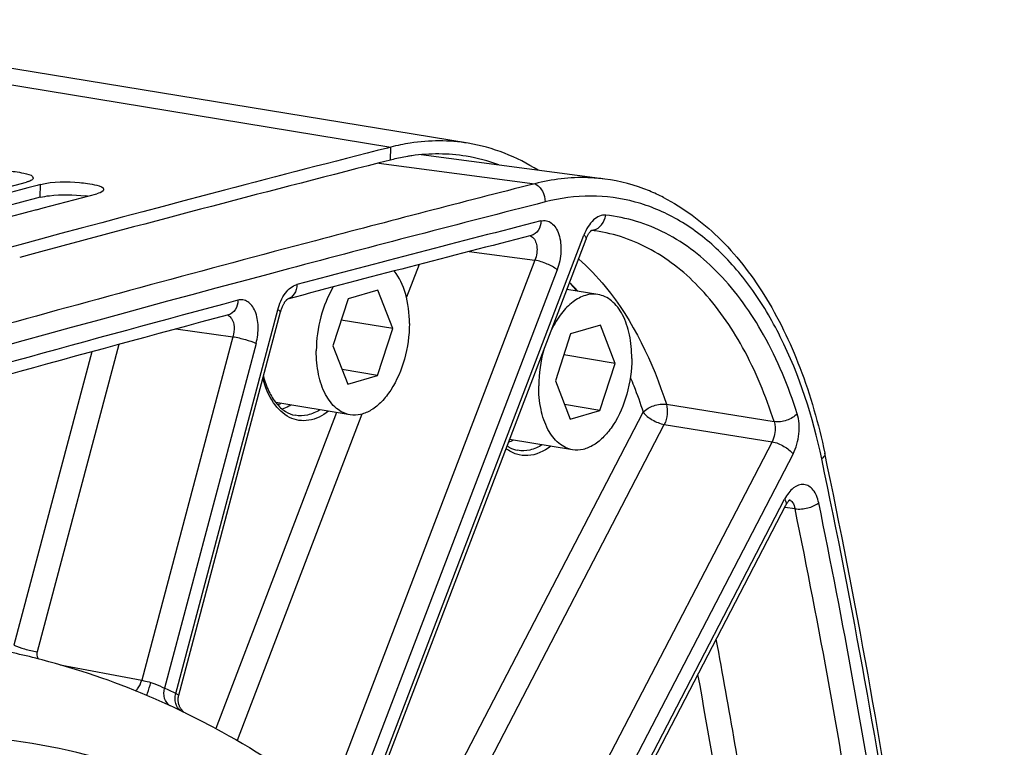
# Model space of a CAD drawing. Units: millimetres. Extents: x 0 to 594, y 0 to 420.
# Drawn here: x 307 to 319, y 84 to 93 of the extents above; entities that cross this region are included whole.
import ezdxf

# ---------------------------------------------------------------- set-up
doc = ezdxf.new("R2010")
doc.units = ezdxf.units.MM
doc.header["$LTSCALE"] = 32.67
doc.layers.get('0').update_dxf_attribs({"linetype": 'CONTINUOUS'})
doc.layers.add('SOLIDES', color=7, linetype='CONTINUOUS')

msp = doc.modelspace()

# ---------------------------------------------------------------- linework, layer by layer
at = {"color": 7, "linetype": 'CONTINUOUS'}
for p, q in [((312.584356, 91.165137), (303.960479, 92.579443)), ((311.696284, 91.120932), (311.658114, 91.111177)), ((306.911919, 90.55723), (307.526317, 90.720333)), ((307.54342, 90.655764), (307.457341, 90.632948)), ((307.649184, 90.683761), (307.54342, 90.655764)), ((307.68751, 90.693897), (307.649184, 90.683761)), ((307.717888, 90.425051), (308.332286, 90.588155)), ((307.64177, 90.404753), (307.717888, 90.425051)), ((311.208795, 89.385076), (311.035607, 88.847259)), ((311.550551, 89.484583), (311.208795, 89.385076)), ((311.719118, 89.046273), (311.550551, 89.484583)), ((314.068795, 89.434909), (313.713117, 89.493239)), ((311.719118, 89.046273), (311.130765, 89.142762)), ((311.54593, 88.508456), (311.719118, 89.046273)), ((314.09633, 89.08459), (313.754574, 88.985083)), ((314.264898, 88.64628), (314.09633, 89.08459)), ((313.754574, 88.985083), (313.581386, 88.447266)), ((311.035607, 88.847259), (311.204174, 88.408949)), ((314.264898, 88.64628), (313.676544, 88.742769)), ((314.091709, 88.108463), (314.264898, 88.64628)), ((311.54593, 88.508456), (311.140323, 88.574975)), ((311.204174, 88.408949), (311.54593, 88.508456)), ((313.581386, 88.447266), (313.749953, 88.008956)), ((311.231709, 88.058631), (310.380879, 88.198166)), ((314.091709, 88.108463), (313.686102, 88.174982)), ((313.749953, 88.008956), (314.091709, 88.108463)), ((313.777489, 87.658637), (313.057234, 87.776758)), ((308.903505, 84.847604), (308.905367, 84.846819)), ((309.310608, 84.664063), (309.32809, 84.655639)), ((309.32809, 84.655639), (309.339186, 84.650268)), ((309.339186, 84.650268), (309.344404, 84.647736))]:
    msp.add_line(p, q, dxfattribs=at)
at = {"color": 9, "linetype": 'CONTINUOUS'}
for p, q in [((303.072407, 92.535238), (311.696284, 91.120932)), ((311.693668, 90.973987), (311.696284, 91.120932)), ((311.559376, 90.939144), (313.346237, 90.703107)), ((307.685375, 90.547077), (307.68751, 90.693897))]:
    msp.add_line(p, q, dxfattribs=at)
at = {"color": 3, "linetype": 'CONTINUOUS'}
msp.add_line((307.603175, 89.899758), (307.449121, 89.858163), dxfattribs=at)
at = {"color": 7, "linetype": 'CONTINUOUS'}
for centre, radius, start, end in [((390.089404, -215.70156), 316.678896, 104.33957063, 104.68769981), ((391.722115, -221.827501), 323.01863, 104.69233346, 107.44517688), ((389.24544, -217.76517), 319.059073, 104.85309311, 105.19547983), ((389.942714, -218.065537), 319.260655, 104.93873491, 105.19541692), ((314.926481, 88.382325), 1.536113, 164.1984022, 179.6519328), ((305.539317, 76.937832), 8.594057, 75.3822637, 79.4589832), ((305.498265, 76.786918), 8.750447, 67.0983519, 75.3715399), ((305.38175, 76.493704), 9.065892, 65.1993689, 67.1283962), ((305.337943, 76.39824), 9.170927, 64.3304359, 65.201091)]:
    msp.add_arc(centre, radius, start, end, dxfattribs=at)
at = {"color": 3, "linetype": 'CONTINUOUS'}
for centre, radius, start, end in [((390.306868, -216.697553), 317.555998, 104.33299293, 105.09606123), ((312.273225, 88.705736), 2.341122, 103.5639099, 104.3328737), ((312.258406, 88.769778), 2.275391, 99.3278883, 103.5793866), ((312.24694, 88.835725), 2.208457, 98.0696804, 99.3116514), ((312.230216, 89.01645), 2.027682, 69.6753411, 80.6508865), ((389.123837, -217.464187), 318.595609, 104.81014992, 105.06715688), ((308.04498, 89.319498), 1.253197, 81.7485322, 82.8653835)]:
    msp.add_arc(centre, radius, start, end, dxfattribs=at)
at = {"color": 7, "linetype": 'CONTINUOUS'}
for points, knots in [([(312.583876, 91.165222), (312.365727, 91.200952), (312.061636, 91.199921), (311.770262, 91.139833), (311.696284, 91.120932)], [0, 0, 0, 0, 0.743267223, 1, 1, 1, 1]), ([(306.881541, 90.826075), (307.025692, 90.864189), (307.264633, 90.861108), (307.472653, 90.831315), (307.604201, 90.79794), (307.603756, 90.767694)], [0, 0, 0, 0, 0.604710082, 0.877320739, 1, 1, 1, 1]), ([(307.592008, 90.748355), (307.58729, 90.74449), (307.575266, 90.73725), (307.562398, 90.731902), (307.555055, 90.729224)], [0, 0, 0, 0, 0.438344174, 1, 1, 1, 1]), ([(307.603756, 90.767694), (307.603706, 90.764282), (307.600958, 90.756601), (307.595344, 90.751088), (307.592008, 90.748355)], [0, 0, 0, 0, 0.441685386, 1, 1, 1, 1]), ([(307.555055, 90.729224), (307.550569, 90.727588), (307.541048, 90.724417), (307.531397, 90.721676), (307.526317, 90.720333)], [0, 0, 0, 0, 0.476074515, 1, 1, 1, 1]), ([(307.68751, 90.693897), (307.831661, 90.732011), (308.070603, 90.72893), (308.278623, 90.699137), (308.410171, 90.665761), (308.409726, 90.635515)], [0, 0, 0, 0, 0.604710082, 0.877320739, 1, 1, 1, 1]), ([(308.409726, 90.635515), (308.409658, 90.630912), (308.393766, 90.601307), (308.358101, 90.59498), (308.332286, 90.588155)], [0, 0, 0, 0, 0.147057958, 1, 1, 1, 1]), ([(311.910107, 89.101882), (311.910656, 89.217754), (311.887569, 89.430718), (311.797751, 89.630717), (311.73604, 89.704486)], [0, 0, 0, 0, 0.546439461, 1, 1, 1, 1]), ([(311.038881, 89.521328), (310.974958, 89.415296), (310.879721, 89.175963), (310.845233, 88.921677), (310.844618, 88.79165)], [0, 0, 0, 0, 0.487751169, 1, 1, 1, 1]), ([(314.068804, 89.434905), (314.021929, 89.442593), (313.917231, 89.433665), (313.77159, 89.352778), (313.640569, 89.216931), (313.57086, 89.102039), (313.539274, 89.038397)], [0, 0, 0, 0, 0.20272132, 0.43079886, 0.696783014, 1, 1, 1, 1]), ([(314.455887, 88.701889), (314.456319, 88.793228), (314.441057, 88.965857), (314.366473, 89.195391), (314.258948, 89.343172), (314.152961, 89.412535), (314.096751, 89.430321), (314.068804, 89.434905)], [0, 0, 0, 0, 0.307372789, 0.578118993, 0.804639843, 0.904700482, 1, 1, 1, 1]), ([(311.910107, 89.101882), (311.90946, 88.965173), (311.871571, 88.698979), (311.745044, 88.396844), (311.600092, 88.209099), (311.483211, 88.111229), (311.358172, 88.056034), (311.271414, 88.05212), (311.2317, 88.058634)], [0, 0, 0, 0, 0.299266686, 0.581528025, 0.705758078, 0.815495052, 0.91190219, 1, 1, 1, 1]), ([(311.2317, 88.058634), (311.203754, 88.063218), (311.147543, 88.081004), (311.041557, 88.150367), (310.934032, 88.298148), (310.859447, 88.527682), (310.844185, 88.700311), (310.844618, 88.79165)], [0, 0, 0, 0, 0.095299518, 0.195360157, 0.421881007, 0.692627211, 1, 1, 1, 1]), ([(314.455887, 88.701889), (314.455239, 88.565179), (314.41735, 88.298986), (314.290824, 87.99685), (314.145871, 87.809106), (314.028991, 87.711236), (313.903951, 87.65604), (313.817194, 87.652127), (313.777479, 87.658641)], [0, 0, 0, 0, 0.299266686, 0.581528025, 0.705758078, 0.815495052, 0.91190219, 1, 1, 1, 1]), ([(313.777479, 87.658641), (313.749533, 87.663224), (313.693322, 87.681011), (313.587336, 87.750373), (313.479811, 87.898154), (313.405227, 88.127689), (313.389965, 88.300317), (313.390397, 88.391657)], [0, 0, 0, 0, 0.095299518, 0.195360157, 0.421881007, 0.692627211, 1, 1, 1, 1]), ([(309.344404, 84.647736), (309.486381, 84.578789), (310.054513, 84.284682), (310.592457, 83.933023), (310.976697, 83.642411)], [0, 0, 0, 0, 0.246769332, 1, 1, 1, 1])]:
    msp.add_open_spline(points, degree=3, knots=knots, dxfattribs=at)
msp.add_open_spline([(313.383011, 90.857925), (313.141387, 91.009806), (312.865518, 91.119094), (312.583876, 91.165222)], degree=3, dxfattribs=at)
at = {"color": 3, "linetype": 'CONTINUOUS'}
msp.add_open_spline([(312.559613, 91.017198), (312.354771, 91.050748), (312.142438, 91.051447), (311.936923, 91.022314)], degree=3, dxfattribs=at)
msp.add_open_spline([(307.685375, 90.547077), (307.719547, 90.556112), (307.89034, 90.582309), (308.064738, 90.580032), (308.200629, 90.562992)], degree=3, knots=[0, 0, 0, 0, 0.205142561, 1, 1, 1, 1], dxfattribs=at)
at = {"color": 9, "linetype": 'CONTINUOUS'}
msp.add_open_spline([(315.397482, 76.859346), (315.111785, 77.548278), (314.486236, 78.849963), (313.342355, 80.601501), (312.041241, 82.055792), (310.60065, 83.186872), (309.041832, 83.971508), (307.391906, 84.390467), (305.685091, 84.43368), (304.559038, 84.21821), (304.003827, 84.056553)], degree=3, knots=[0, 0, 0, 0, 0.150516743, 0.290622368, 0.42085401, 0.542588605, 0.658107221, 0.770494908, 0.883298275, 1, 1, 1, 1], dxfattribs=at)
at = {"layer": 'SOLIDES', "color": 7, "linetype": 'CONTINUOUS'}
for p, q in [((314.149276, 90.755585), (312.046911, 91.031503)), ((311.38451, 83.399151), (313.933433, 90.069817)), ((310.515256, 89.382557), (310.516002, 89.383055)), ((309.270373, 84.850302), (310.435165, 89.235175)), ((313.267418, 81.339784), (316.220797, 87.025541))]:
    msp.add_line(p, q, dxfattribs=at)
at = {"layer": 'SOLIDES', "color": 9, "linetype": 'CONTINUOUS'}
for p, q in [((311.356014, 83.436607), (313.907801, 90.114769)), ((312.595506, 89.927312), (313.346638, 89.82711)), ((313.346638, 89.82711), (310.990323, 83.660504)), ((312.020402, 89.778304), (311.876913, 89.402786)), ((313.601451, 89.717407), (311.239991, 83.537343)), ((309.236254, 84.867622), (310.403063, 89.260086)), ((309.890566, 88.952422), (308.846194, 85.020868)), ((309.2364, 89.040602), (309.890566, 88.952422)), ((308.583644, 88.863669), (307.649095, 85.345551)), ((310.155835, 88.875191), (309.107651, 84.929292)), ((308.275544, 88.779664), (307.383826, 85.422783)), ((314.851583, 88.179257), (316.085211, 87.979814)), ((311.076306, 88.084117), (309.694439, 84.467699)), ((311.366338, 88.066585), (309.939094, 84.331413)), ((311.880255, 82.877757), (314.586631, 88.087989)), ((312.089529, 82.676229), (314.828058, 87.948361)), ((314.828058, 87.948361), (316.061499, 87.749499)), ((316.061499, 87.749499), (312.942921, 81.745706)), ((316.302927, 87.609871), (313.134324, 81.509773)), ((313.237091, 81.378518), (316.204507, 87.091297)), ((316.325003, 86.983444), (316.206459, 86.997936)), ((307.911542, 85.197204), (308.846194, 85.020868))]:
    msp.add_line(p, q, dxfattribs=at)
at = {"layer": 'SOLIDES', "color": 7, "linetype": 'CONTINUOUS'}
for points in [[(313.993816, 90.168161), (313.995913, 90.16992), (313.997688, 90.1713), (313.99911, 90.172319), (313.999296, 90.172447)], [(313.933433, 90.069818), (313.935265, 90.074526), (313.938906, 90.083405), (313.942639, 90.091917), (313.946443, 90.100043), (313.950293, 90.107761), (313.954168, 90.115062), (313.958046, 90.121936), (313.961896, 90.128361), (313.965696, 90.134333), (313.969422, 90.139853), (313.973043, 90.144908), (313.976529, 90.149493), (313.979866, 90.153628), (313.983048, 90.157341), (313.986053, 90.160638), (313.988858, 90.163528), (313.991451, 90.16603), (313.993816, 90.168161)], [(310.435165, 89.235175), (310.436261, 89.239226), (310.439171, 89.249355), (310.442252, 89.259228), (310.445489, 89.268824), (310.448865, 89.27812), (310.452364, 89.287098), (310.455968, 89.295741), (310.459657, 89.304024), (310.463412, 89.311937), (310.467214, 89.319464), (310.471035, 89.326581), (310.474855, 89.333282), (310.478653, 89.339559), (310.482399, 89.345396), (310.486068, 89.350786), (310.489641, 89.355738), (310.493096, 89.360251), (310.496409, 89.364328), (310.49956, 89.367979), (310.502531, 89.371217), (310.505301, 89.374052), (310.507846, 89.376492), (310.510139, 89.378547), (310.512156, 89.380233), (310.513874, 89.381565), (310.515256, 89.382557)], [(316.220798, 87.025543), (316.222731, 87.029206), (316.226643, 87.03629), (316.23053, 87.042911), (316.234371, 87.049072), (316.238153, 87.054785), (316.241853, 87.060051), (316.245449, 87.064869), (316.248918, 87.069244), (316.252242, 87.073185), (316.255391, 87.076689), (316.25833, 87.079755), (316.261033, 87.082393), (316.263476, 87.084617), (316.265617, 87.086432), (316.267432, 87.087858), (316.268899, 87.088923), (316.269984, 87.089647), (316.270662, 87.090061), (316.270767, 87.090121)], [(309.303799, 84.681288), (309.300202, 84.686115), (309.296645, 84.691228), (309.293148, 84.696632), (309.289757, 84.702285), (309.286497, 84.708175), (309.283378, 84.714311), (309.280426, 84.720679), (309.277657, 84.727271), (309.275088, 84.734086), (309.272738, 84.741113), (309.270624, 84.748345), (309.268761, 84.755775), (309.267169, 84.76339), (309.265863, 84.771177), (309.264859, 84.779128), (309.264173, 84.787229), (309.26382, 84.795466), (309.263816, 84.803826), (309.264173, 84.812293), (309.264907, 84.820852), (309.266031, 84.829484), (309.267558, 84.838169), (309.269499, 84.846888), (309.270374, 84.850306)], [(309.3145, 84.668617), (309.310988, 84.672524), (309.307413, 84.676746), (309.303799, 84.681288)], [(309.328038, 84.655495), (309.327238, 84.656183), (309.32432, 84.65881), (309.321212, 84.661747), (309.317928, 84.665015), (309.3145, 84.668617)]]:
    msp.add_lwpolyline(points, dxfattribs=at)
for centre, radius, start, end in [((391.786926, -216.304682), 316.870201, 104.33248229, 104.80148323), ((391.689038, -216.497163), 316.467639, 104.34072737, 104.86231395), ((313.805151, 88.513477), 1.66581, 81.9111974, 83.4821923), ((392.416111, -218.684951), 319.332223, 104.80152222, 105.50520903), ((392.688554, -220.243535), 320.345061, 104.98876949, 105.93307815)]:
    msp.add_arc(centre, radius, start, end, dxfattribs=at)
at = {"layer": 'SOLIDES', "color": 9, "linetype": 'CONTINUOUS'}
for centre, radius, start, end in [((391.878196, -216.413374), 316.766002, 104.33239733, 104.88171632), ((391.951556, -216.912553), 317.069571, 104.34105765, 104.86263815), ((313.989186, 90.307512), 0.137699, 272.8335136, 283.5021462), ((393.990097, -224.225174), 324.858169, 104.88785455, 108.11872816), ((313.298197, 89.140569), 0.551306, 39.5531873, 40.7464711), ((311.863296, 87.719272), 2.640284, 41.6297897, 44.5906483), ((392.997967, -220.785365), 321.081344, 104.99065546, 105.93355927), ((309.804868, 89.128502), 0.073425, 62.9217511, 73.7480221), ((310.293968, 88.560995), 0.39974, 285.3551967, 291.2683763), ((228.925937, 69.059759), 89.497218, 8.92739947, 11.5969165), ((228.911298, 69.045137), 89.2353, 8.92687774, 11.59676101), ((227.239527, 69.164627), 89.682715, 8.9372246, 10.48877884), ((226.913191, 69.097107), 89.736943, 8.93937777, 10.26417662), ((305.440777, 77.117708), 8.629415, 63.9069581, 64.8539404)]:
    msp.add_arc(centre, radius, start, end, dxfattribs=at)
at = {"layer": 'SOLIDES', "color": 7, "linetype": 'CONTINUOUS'}
for points, knots in [([(314.149276, 90.755585), (314.083645, 90.764198), (313.815081, 90.786068), (313.542912, 90.753356), (313.346237, 90.703107)], [0, 0, 0, 0, 0.245903405, 1, 1, 1, 1]), ([(314.819556, 90.544687), (314.766441, 90.571912), (314.553209, 90.670578), (314.322974, 90.732788), (314.149276, 90.755585)], [0, 0, 0, 0, 0.254118698, 1, 1, 1, 1]), ([(314.819556, 90.544687), (315.048102, 90.427545), (315.486684, 90.100804), (316.010912, 89.425453), (316.41646, 88.581827), (316.594754, 87.953678), (316.664822, 87.621117)], [0, 0, 0, 0, 0.216299469, 0.452617076, 0.71375839, 1, 1, 1, 1]), ([(310.239689, 88.499397), (310.255313, 88.43971), (310.293506, 88.330052), (310.377802, 88.190984), (310.481486, 88.093735), (310.563557, 88.059858), (310.603349, 88.052449)], [0, 0, 0, 0, 0.306015669, 0.572082088, 0.799248244, 1, 1, 1, 1]), ([(313.028796, 87.702266), (313.03823, 87.695993), (313.075593, 87.673503), (313.117468, 87.658345), (313.149193, 87.652444)], [0, 0, 0, 0, 0.259868945, 1, 1, 1, 1]), ([(316.460618, 44.285597), (317.184096, 47.974587), (318.282291, 55.381617), (318.880748, 66.467305), (318.416242, 77.248651), (317.375674, 84.247236), (316.664822, 87.621117)], [0, 0, 0, 0, 0.258659782, 0.514347931, 0.762760277, 1, 1, 1, 1])]:
    msp.add_open_spline(points, degree=3, knots=knots, dxfattribs=at)
at = {"layer": 'SOLIDES', "color": 9, "linetype": 'CONTINUOUS'}
for points, knots in [([(313.346237, 90.703107), (313.382336, 90.68576), (313.443921, 90.621414), (313.464524, 90.536715), (313.463756, 90.493575)], [0, 0, 0, 0, 0.481397183, 1, 1, 1, 1]), ([(316.630313, 87.553448), (316.528876, 88.03489), (316.310365, 88.722101), (315.844117, 89.507917), (315.447644, 89.966879), (314.998162, 90.306374), (314.5049, 90.515055), (313.982269, 90.584175), (313.634162, 90.537113), (313.463756, 90.493575)], [0, 0, 0, 0, 0.304516782, 0.439655627, 0.563395781, 0.67751703, 0.78527571, 0.891143893, 1, 1, 1, 1]), ([(314.157476, 90.343037), (314.133961, 90.345459), (314.081361, 90.336226), (314.011654, 90.28757), (313.951187, 90.211431), (313.920866, 90.14896), (313.907801, 90.114769)], [0, 0, 0, 0, 0.197107039, 0.425403622, 0.694808195, 1, 1, 1, 1]), ([(314.021336, 90.173619), (314.056107, 90.18195), (314.122977, 90.229452), (314.151805, 90.303533), (314.157476, 90.343037)], [0, 0, 0, 0, 0.47255533, 1, 1, 1, 1]), ([(316.350301, 88.070684), (316.250947, 88.382028), (316.01388, 88.955242), (315.506056, 89.675141), (314.88031, 90.168591), (314.394371, 90.318636), (314.157476, 90.343037)], [0, 0, 0, 0, 0.294407927, 0.554673164, 0.785465031, 1, 1, 1, 1]), ([(313.415536, 90.276649), (313.414867, 90.238897), (313.397371, 90.16581), (313.335855, 90.117491), (313.303879, 90.109317)], [0, 0, 0, 0, 0.533593749, 1, 1, 1, 1]), ([(313.415536, 90.276649), (313.435852, 90.281844), (313.479824, 90.28379), (313.541478, 90.253978), (313.590289, 90.197436), (313.638989, 90.088577), (313.654537, 89.920271), (313.626797, 89.783736), (313.601451, 89.717407)], [0, 0, 0, 0, 0.090657952, 0.182364223, 0.286161442, 0.407158672, 0.693019489, 1, 1, 1, 1]), ([(313.306785, 90.100167), (313.343583, 90.080438), (313.373659, 90.00382), (313.371512, 89.908181), (313.35742, 89.853166), (313.346638, 89.82711)], [0, 0, 0, 0, 0.428827862, 0.71038494, 1, 1, 1, 1]), ([(313.907801, 90.114769), (313.912507, 90.110684), (313.924611, 90.099304), (313.937498, 90.080455), (313.933433, 90.069818)], [0, 0, 0, 0, 0.353699978, 1, 1, 1, 1]), ([(316.085211, 87.979814), (315.991675, 88.272927), (315.769289, 88.813656), (315.296154, 89.496869), (314.715111, 89.97395), (314.261919, 90.131106), (314.039547, 90.162714)], [0, 0, 0, 0, 0.293678945, 0.554174243, 0.785610589, 1, 1, 1, 1]), ([(313.846976, 89.843551), (313.957272, 89.746323), (314.40781, 89.270184), (314.696462, 88.660429), (314.851583, 88.179257)], [0, 0, 0, 0, 0.225305174, 1, 1, 1, 1]), ([(313.601451, 89.717407), (313.568299, 89.746191), (313.48375, 89.788998), (313.395107, 89.818807), (313.346638, 89.827109)], [0, 0, 0, 0, 0.47168265, 1, 1, 1, 1]), ([(310.403063, 89.260086), (310.421183, 89.328299), (310.469539, 89.444714), (310.570211, 89.535148), (310.622395, 89.548994)], [0, 0, 0, 0, 0.566587699, 1, 1, 1, 1]), ([(310.622395, 89.548994), (310.621871, 89.512106), (310.605344, 89.440759), (310.546764, 89.392175), (310.515787, 89.383041)], [0, 0, 0, 0, 0.533217539, 1, 1, 1, 1]), ([(313.742749, 89.570774), (313.749855, 89.563858), (313.778486, 89.534323), (313.80375, 89.501595), (313.821085, 89.47565)], [0, 0, 0, 0, 0.241164405, 1, 1, 1, 1]), ([(309.947274, 89.369038), (309.946775, 89.331618), (309.929871, 89.25913), (309.869398, 89.210739), (309.837804, 89.202278)], [0, 0, 0, 0, 0.533615887, 1, 1, 1, 1]), ([(310.155835, 88.875191), (310.1727, 88.938675), (310.187691, 89.063912), (310.162352, 89.214668), (310.111281, 89.30765), (310.063381, 89.354357), (310.00552, 89.37715), (309.965394, 89.373983), (309.946583, 89.368946)], [0, 0, 0, 0, 0.313421905, 0.594202744, 0.712148092, 0.814521814, 0.907081625, 1, 1, 1, 1]), ([(309.838292, 89.193879), (309.853384, 89.186179), (309.889188, 89.14847), (309.909408, 89.060011), (309.901138, 88.988916), (309.890565, 88.952422)], [0, 0, 0, 0, 0.194025446, 0.564904034, 1, 1, 1, 1]), ([(310.403063, 89.260086), (310.41173, 89.25593), (310.422292, 89.250698), (310.43625, 89.239263), (310.435165, 89.235175)], [0, 0, 0, 0, 0.694410485, 1, 1, 1, 1]), ([(309.890566, 88.952422), (309.939223, 88.944267), (310.028789, 88.921935), (310.117144, 88.893745), (310.155835, 88.875191)], [0, 0, 0, 0, 0.534831594, 1, 1, 1, 1]), ([(314.439295, 88.486751), (314.452777, 88.454699), (314.506232, 88.323431), (314.553813, 88.189786), (314.586631, 88.087989)], [0, 0, 0, 0, 0.2453439, 1, 1, 1, 1]), ([(310.984073, 88.09923), (310.918304, 88.048513), (310.804789, 87.990196), (310.644439, 87.988771), (310.492123, 88.038418), (310.32808, 88.202582), (310.25924, 88.376602), (310.233095, 88.474536)], [0, 0, 0, 0, 0.242973621, 0.352539238, 0.461891629, 0.703460768, 1, 1, 1, 1]), ([(310.553266, 88.16975), (310.545109, 88.164888), (310.513122, 88.146939), (310.479124, 88.132476), (310.453185, 88.124346)], [0, 0, 0, 0, 0.258881359, 1, 1, 1, 1]), ([(314.586631, 88.087989), (314.61849, 88.123038), (314.705848, 88.171112), (314.803787, 88.186406), (314.851583, 88.179257)], [0, 0, 0, 0, 0.494969718, 1, 1, 1, 1]), ([(314.851583, 88.179257), (314.862972, 88.142545), (314.867036, 88.061756), (314.846196, 87.984219), (314.828058, 87.948361)], [0, 0, 0, 0, 0.488892303, 1, 1, 1, 1]), ([(310.88623, 88.115275), (310.842536, 88.088158), (310.750905, 88.047141), (310.649489, 88.043865), (310.603413, 88.052437)], [0, 0, 0, 0, 0.523193901, 1, 1, 1, 1]), ([(314.586631, 88.087989), (314.613394, 88.051361), (314.691709, 87.993853), (314.779902, 87.956775), (314.828058, 87.948361)], [0, 0, 0, 0, 0.481312334, 1, 1, 1, 1]), ([(316.350349, 88.070501), (316.318396, 88.035584), (316.230915, 87.987813), (316.133018, 87.97266), (316.085211, 87.979814)], [0, 0, 0, 0, 0.494728834, 1, 1, 1, 1]), ([(316.302927, 87.609871), (316.339906, 87.681059), (316.382599, 87.835907), (316.373665, 87.997472), (316.350301, 88.070684)], [0, 0, 0, 0, 0.510729923, 1, 1, 1, 1]), ([(316.085211, 87.979814), (316.091038, 87.962216), (316.105559, 87.884923), (316.089598, 87.802208), (316.061499, 87.749499)], [0, 0, 0, 0, 0.236849669, 1, 1, 1, 1]), ([(313.529718, 87.699133), (313.454229, 87.640951), (313.318053, 87.576328), (313.131814, 87.600436), (313.052631, 87.644097), (313.017016, 87.671495)], [0, 0, 0, 0, 0.519086728, 0.755271629, 1, 1, 1, 1]), ([(313.43201, 87.715282), (313.388315, 87.688164), (313.296684, 87.647148), (313.195268, 87.643872), (313.149193, 87.652444)], [0, 0, 0, 0, 0.523193901, 1, 1, 1, 1]), ([(316.061499, 87.749499), (316.109656, 87.741084), (316.197849, 87.704007), (316.276163, 87.646498), (316.302927, 87.609871)], [0, 0, 0, 0, 0.518687662, 1, 1, 1, 1]), ([(316.664822, 87.621117), (316.665942, 87.615804), (316.665939, 87.588929), (316.64614, 87.566758), (316.630313, 87.553448)], [0, 0, 0, 0, 0.207961711, 1, 1, 1, 1]), ([(316.425551, 44.297651), (317.147789, 47.980317), (318.244102, 55.374503), (318.841608, 66.440524), (318.378135, 77.201564), (317.339705, 84.186498), (316.630313, 87.553448)], [0, 0, 0, 0, 0.258692332, 0.514402979, 0.762811178, 1, 1, 1, 1]), ([(316.596165, 87.050955), (316.590392, 87.079028), (316.575004, 87.130956), (316.537401, 87.197354), (316.48768, 87.24362), (316.406094, 87.272159), (316.315416, 87.235371), (316.248222, 87.164966), (316.218128, 87.11752), (316.204507, 87.091297)], [0, 0, 0, 0, 0.148743196, 0.278933456, 0.391667906, 0.49406495, 0.711304217, 0.846638696, 1, 1, 1, 1]), ([(316.204507, 87.091297), (316.208886, 87.085304), (316.221281, 87.066526), (316.228029, 87.039464), (316.220798, 87.025543)], [0, 0, 0, 0, 0.321183588, 1, 1, 1, 1]), ([(316.279598, 87.072287), (316.285334, 87.067738), (316.308913, 87.043208), (316.320335, 87.009395), (316.325003, 86.983444)], [0, 0, 0, 0, 0.217306377, 1, 1, 1, 1]), ([(316.325003, 86.983444), (316.37318, 86.97612), (316.469425, 86.98583), (316.560741, 87.021587), (316.596167, 87.05095)], [0, 0, 0, 0, 0.514341888, 1, 1, 1, 1]), ([(307.383826, 85.422783), (307.422517, 85.404229), (307.510872, 85.376039), (307.600438, 85.353707), (307.649095, 85.345551)], [0, 0, 0, 0, 0.465168713, 1, 1, 1, 1]), ([(307.649095, 85.345551), (307.64721, 85.338454), (307.642508, 85.311453), (307.648692, 85.281885), (307.660063, 85.265309)], [0, 0, 0, 0, 0.267578686, 1, 1, 1, 1]), ([(308.77618, 84.899287), (308.78407, 84.906097), (308.816383, 84.94078), (308.836262, 84.985514), (308.846192, 85.020868)], [0, 0, 0, 0, 0.221061619, 1, 1, 1, 1]), ([(308.846194, 85.020868), (308.854168, 85.019194), (308.8888, 85.011602), (308.923213, 85.003018), (308.949582, 84.995925)], [0, 0, 0, 0, 0.229809502, 1, 1, 1, 1]), ([(308.905628, 84.846617), (308.908564, 84.854888), (308.924479, 84.904287), (308.938343, 84.954306), (308.949582, 84.995925)], [0, 0, 0, 0, 0.169159518, 1, 1, 1, 1]), ([(308.949582, 84.995925), (308.965391, 84.991673), (309.019709, 84.973094), (309.070505, 84.946353), (309.107651, 84.929292)], [0, 0, 0, 0, 0.285965593, 1, 1, 1, 1]), ([(309.169135, 84.729923), (309.140271, 84.748338), (309.095117, 84.814556), (309.097793, 84.891732), (309.107651, 84.929292)], [0, 0, 0, 0, 0.468564149, 1, 1, 1, 1]), ([(309.29037, 84.673063), (309.263596, 84.69246), (309.223064, 84.757528), (309.226553, 84.831534), (309.236254, 84.867622)], [0, 0, 0, 0, 0.469416099, 1, 1, 1, 1]), ([(309.236254, 84.867622), (309.241151, 84.865174), (309.249372, 84.861002), (309.260961, 84.855903), (309.266101, 84.852829), (309.270602, 84.851163), (309.270374, 84.850306)], [0, 0, 0, 0, 0.428351775, 0.740376695, 0.93061477, 1, 1, 1, 1])]:
    msp.add_open_spline(points, degree=3, knots=knots, dxfattribs=at)
for points in [[(313.291811, 90.106235), (313.296994, 90.104772), (313.302039, 90.102711), (313.306785, 90.100167)], [(313.099045, 87.769756), (313.081186, 87.75911), (313.062673, 87.749472), (313.043629, 87.74113)], [(316.261594, 87.08292), (316.268046, 87.080285), (316.274137, 87.076617), (316.279598, 87.072287)]]:
    msp.add_open_spline(points, degree=3, dxfattribs=at)

doc.saveas('drawing.dxf')
